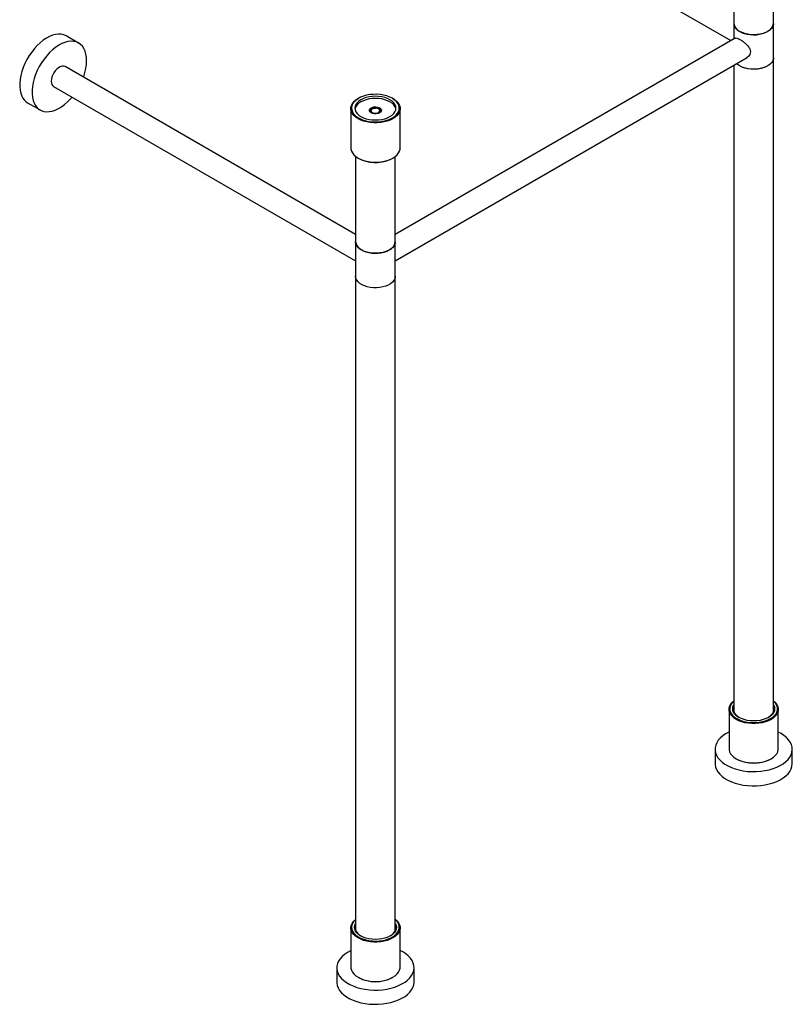
# Model space of a CAD drawing. Units: millimetres. Extents: x 3 to 3996, y 5 to 3995.
# Drawn here: x 378 to 927, y 2746 to 3445 of the extents above; entities that cross this region are included whole.
import ezdxf

# ---------------------------------------------------------------- set-up
doc = ezdxf.new("R2010")
doc.units = ezdxf.units.MM

msp = doc.modelspace()

# ---------------------------------------------------------------- linework, layer by layer
at = {"color": 7, "linetype": 'Continuous', "lineweight": 25}
for p, q in [((671.04, 3552.51), (883.43, 3429.9)), ((885.63, 3502.76), (885.63, 3442.15)), ((913.73, 3442.15), (913.73, 3502.76)), ((885.63, 3442.15), (885.63, 3431.18)), ((913.73, 3417.66), (913.73, 3442.15)), ((420.12, 3428.21), (411.36, 3433.27)), ((886.55, 3431.71), (645.03, 3292.28)), ((645.03, 3273.52), (895.13, 3417.9)), ((885.63, 3412.41), (885.63, 2953.18)), ((913.73, 2953.18), (913.73, 3417.66)), ((616.93, 3292.28), (410.46, 3411.47)), ((402.34, 3397.4), (616.93, 3273.52)), ((383.91, 3385.72), (392.68, 3380.66)), ((618.95, 3388.94), (618.6, 3388.73)), ((643.35, 3388.73), (643, 3388.94)), ((613.48, 3381.59), (613.48, 3353.66)), ((628.75, 3381.41), (628.32, 3381.16)), ((633.35, 3381.32), (633.21, 3381.41)), ((634.11, 3380.04), (634.31, 3379.73)), ((634.34, 3379.73), (634.34, 3379.94)), ((648.48, 3353.66), (648.48, 3381.59)), ((616.93, 3347.64), (616.93, 3287.04)), ((645.03, 3287.04), (645.03, 3347.64)), ((616.93, 3287.04), (616.93, 3262.54)), ((645.03, 3262.54), (645.03, 3287.04)), ((616.93, 3262.54), (616.93, 2798.07)), ((645.03, 2798.07), (645.03, 3262.54)), ((882.18, 2955), (882.18, 2927.08)), ((917.18, 2927.08), (917.18, 2955)), ((919.09, 2937.88), (917.18, 2938.88)), ((872.23, 2926.67), (872.23, 2916.55)), ((927.13, 2916.55), (927.13, 2926.67)), ((887.3, 2919.94), (887.66, 2919.73)), ((911.7, 2919.73), (912.05, 2919.94)), ((613.48, 2799.89), (613.48, 2771.96)), ((648.48, 2771.96), (648.48, 2799.89)), ((650.39, 2782.76), (648.48, 2783.76)), ((603.53, 2771.55), (603.53, 2761.43)), ((658.43, 2761.43), (658.43, 2771.55)), ((618.6, 2764.82), (618.95, 2764.61)), ((643, 2764.61), (643.35, 2764.82))]:
    msp.add_line(p, q, dxfattribs=at)
at = {"color": 7, "linetype": 'Continuous', "lineweight": 25, "flags": 128}
for points in [[(885.63, 3442.15), (885.7, 3441.34), (886.11, 3440.05), (886.87, 3438.82), (887.96, 3437.68), (889.35, 3436.65), (891.01, 3435.77), (892.9, 3435.05), (894.96, 3434.51), (897.15, 3434.17), (899.4, 3434.04), (901.65, 3434.12), (903.86, 3434.41), (905.96, 3434.9), (907.89, 3435.57), (909.61, 3436.42)], [(913.73, 3442.15), (913.66, 3441.34), (913.25, 3440.05), (912.49, 3438.82), (911.4, 3437.68), (910.01, 3436.65), (908.34, 3435.77), (906.46, 3435.05), (904.39, 3434.51), (902.21, 3434.17), (899.96, 3434.04), (897.7, 3434.12), (895.5, 3434.41), (893.4, 3434.9), (891.47, 3435.57), (889.74, 3436.42)], [(411.36, 3433.27), (411.25, 3433.33), (409.59, 3434.05), (407.77, 3434.46), (405.81, 3434.54), (403.75, 3434.3), (401.62, 3433.73), (399.42, 3432.85), (397.21, 3431.66), (395, 3430.18), (392.82, 3428.43), (390.71, 3426.44), (388.69, 3424.23), (386.78, 3421.82), (385.02, 3419.25), (383.42, 3416.56), (382.01, 3413.77), (380.8, 3410.93), (379.8, 3408.07), (379.05, 3405.22), (378.53, 3402.44), (378.26, 3399.74), (378.25, 3397.17), (378.48, 3394.77), (378.97, 3392.55), (379.7, 3390.56)], [(423.57, 3403.9), (423.76, 3404.43), (424.64, 3407.29), (425.28, 3410.11), (425.67, 3412.85), (425.81, 3415.49), (425.7, 3417.98), (425.34, 3420.29), (424.73, 3422.4), (423.88, 3424.28), (422.8, 3425.89), (421.51, 3427.23), (420.02, 3428.26), (418.36, 3428.99), (416.54, 3429.4), (414.58, 3429.48), (412.52, 3429.24), (410.38, 3428.67), (408.19, 3427.79), (405.98, 3426.6), (403.77, 3425.12), (401.59, 3423.37), (399.48, 3421.38), (397.46, 3419.16), (395.55, 3416.76), (393.79, 3414.19), (392.19, 3411.5), (390.77, 3408.71), (389.56, 3405.87), (388.57, 3403.01), (387.81, 3400.16), (387.3, 3397.38), (387.03, 3394.68), (387.02, 3392.11), (387.25, 3389.71), (387.74, 3387.49), (388.47, 3385.5), (388.47, 3385.5)], [(913.73, 3417.66), (913.7, 3417.17), (913.38, 3415.87), (912.71, 3414.63), (911.7, 3413.46), (910.38, 3412.4), (908.78, 3411.48), (906.95, 3410.72), (904.92, 3410.13), (902.77, 3409.74), (900.53, 3409.56), (898.27, 3409.59), (896.04, 3409.82), (893.91, 3410.26), (891.93, 3410.89), (890.15, 3411.7), (888.62, 3412.65), (887.58, 3413.54)], [(889.74, 3411.92), (888.28, 3412.92), (887.58, 3413.54)], [(913.73, 3417.66), (913.66, 3416.84), (913.25, 3415.56), (912.49, 3414.33), (911.4, 3413.18), (910.01, 3412.16), (908.34, 3411.27), (906.46, 3410.55), (904.39, 3410.02), (902.21, 3409.68), (899.96, 3409.55), (897.7, 3409.63), (895.5, 3409.91), (893.4, 3410.4), (891.47, 3411.08), (889.74, 3411.92)], [(410.46, 3411.47), (410.24, 3411.58), (409.27, 3411.84), (408.18, 3411.77), (407, 3411.38), (405.8, 3410.68), (404.63, 3409.72), (403.53, 3408.52), (402.56, 3407.14), (401.75, 3405.65), (401.15, 3404.1), (400.78, 3402.57), (400.66, 3401.12), (400.78, 3399.81), (401.15, 3398.7), (401.75, 3397.85), (402.34, 3397.4)], [(643, 3388.94), (641.12, 3389.87), (639.03, 3390.64), (636.76, 3391.23), (634.37, 3391.62), (631.91, 3391.8), (629.43, 3391.77), (626.98, 3391.54), (624.62, 3391.1), (622.39, 3390.47), (620.34, 3389.66), (618.53, 3388.68), (616.97, 3387.56), (615.72, 3386.33), (614.79, 3385), (614.21, 3383.6), (613.98, 3382.18), (614.12, 3380.75), (614.61, 3379.34), (615.46, 3378), (616.63, 3376.73), (618.11, 3375.58), (619.87, 3374.57), (621.86, 3373.72), (624.04, 3373.04), (626.38, 3372.55), (628.81, 3372.27), (631.29, 3372.19), (633.76, 3372.32), (636.17, 3372.65), (638.47, 3373.19), (640.62, 3373.91), (642.55, 3374.81), (644.24, 3375.86), (645.65, 3377.04), (646.74, 3378.33), (647.5, 3379.69), (647.91, 3381.1), (647.95, 3382.54), (647.64, 3383.96), (646.96, 3385.34), (645.95, 3386.64), (644.62, 3387.85), (643, 3388.94)], [(388.47, 3385.5), (389.44, 3383.75), (390.62, 3382.27), (392.01, 3381.08), (393.59, 3380.2), (395.34, 3379.63), (397.23, 3379.38), (399.24, 3379.47), (401.34, 3379.87), (403.51, 3380.6), (405.72, 3381.64), (407.93, 3382.97), (410.13, 3384.59), (412.27, 3386.46), (414.34, 3388.57), (415.45, 3389.83)], [(643.35, 3388.73), (644.99, 3387.64), (646.34, 3386.43), (647.37, 3385.12), (648.08, 3383.74), (648.43, 3382.31), (648.43, 3380.87), (648.08, 3379.44), (647.37, 3378.06), (646.34, 3376.75), (644.99, 3375.54), (643.35, 3374.45), (641.46, 3373.5), (639.36, 3372.72), (637.09, 3372.13), (634.7, 3371.72), (632.23, 3371.51), (629.73, 3371.51), (627.26, 3371.72), (624.86, 3372.13), (622.59, 3372.72), (620.49, 3373.5), (618.6, 3374.45), (616.97, 3375.54), (615.62, 3376.75), (614.58, 3378.06), (613.88, 3379.44), (613.52, 3380.87), (613.52, 3382.31), (613.88, 3383.74), (614.58, 3385.12), (615.62, 3386.43), (616.97, 3387.64), (618.6, 3388.73)], [(620.65, 3376.04), (622.4, 3375.18), (624.35, 3374.49), (626.47, 3373.98), (628.69, 3373.67), (630.98, 3373.57), (633.26, 3373.67), (635.49, 3373.98), (637.61, 3374.49), (639.56, 3375.18), (641.3, 3376.04), (642.79, 3377.04), (643.99, 3378.17), (644.86, 3379.39), (645.4, 3380.68), (645.58, 3382), (645.4, 3383.32), (644.86, 3384.6), (643.99, 3385.83), (642.79, 3386.95), (641.3, 3387.96), (639.56, 3388.82), (637.61, 3389.51), (635.49, 3390.01), (633.26, 3390.32), (630.98, 3390.43), (628.69, 3390.32), (626.47, 3390.01), (624.35, 3389.51), (622.4, 3388.82), (620.65, 3387.96), (619.17, 3386.95), (617.97, 3385.83), (617.09, 3384.6), (616.56, 3383.32), (616.38, 3382), (616.56, 3380.68), (617.09, 3379.39), (617.97, 3378.17), (619.17, 3377.04), (620.65, 3376.04)], [(645.52, 3381.22), (645.4, 3381.77), (644.86, 3383.05), (643.99, 3384.27), (642.79, 3385.4), (641.3, 3386.41), (639.56, 3387.27), (637.61, 3387.96), (635.49, 3388.46), (633.26, 3388.77), (630.98, 3388.88), (628.69, 3388.77), (626.47, 3388.46), (624.35, 3387.96), (622.4, 3387.27), (620.65, 3386.41), (619.17, 3385.4), (617.97, 3384.27), (617.09, 3383.05), (616.56, 3381.77), (616.44, 3381.22)], [(627.97, 3378.71), (627.22, 3379.3), (626.8, 3379.99), (626.75, 3380.72), (627.08, 3381.43), (627.76, 3382.05), (628.72, 3382.52), (629.88, 3382.82), (631.14, 3382.9), (632.38, 3382.76), (633.5, 3382.42), (634.4, 3381.9), (634.99, 3381.26), (635.22, 3380.54), (635.08, 3379.81), (634.58, 3379.14), (633.75, 3378.59), (632.68, 3378.2), (631.45, 3378.01), (630.19, 3378.04), (628.99, 3378.28), (627.97, 3378.71)], [(629.37, 3378.56), (630.39, 3378.33), (631.49, 3378.33), (632.52, 3378.54), (633.37, 3378.94), (633.92, 3379.48), (634.13, 3380.1), (633.95, 3380.72), (633.41, 3381.27), (632.58, 3381.69), (631.56, 3381.91), (630.47, 3381.92), (629.43, 3381.71), (628.59, 3381.31), (628.03, 3380.76), (627.83, 3380.14), (628.01, 3379.52), (628.54, 3378.97), (629.37, 3378.56)], [(633.69, 3378.56), (633.89, 3378.71), (634.21, 3379.06), (634.41, 3379.44), (634.48, 3379.84), (634.41, 3380.23), (634.21, 3380.61), (633.89, 3380.96), (633.45, 3381.26)], [(613.48, 3353.66), (613.52, 3352.94), (613.88, 3351.52), (614.58, 3350.13), (615.62, 3348.82), (616.97, 3347.61), (618.6, 3346.52), (620.49, 3345.58), (622.59, 3344.8), (624.86, 3344.2), (627.26, 3343.79), (629.73, 3343.59), (632.23, 3343.59), (634.7, 3343.79), (637.09, 3344.2), (639.36, 3344.8), (641.46, 3345.58), (643.35, 3346.52), (644.99, 3347.61), (646.34, 3348.82), (647.37, 3350.13), (648.08, 3351.52), (648.43, 3352.94), (648.48, 3353.66)], [(616.93, 3287.04), (617, 3286.22), (617.41, 3284.94), (618.17, 3283.71), (619.26, 3282.56), (620.65, 3281.54), (622.31, 3280.65), (624.2, 3279.93), (626.26, 3279.4), (628.45, 3279.06), (630.69, 3278.93), (632.95, 3279), (635.16, 3279.29), (637.26, 3279.78), (639.19, 3280.45), (640.91, 3281.3)], [(645.03, 3287.04), (645, 3286.55), (644.68, 3285.25), (644.01, 3284.01), (643, 3282.84), (641.68, 3281.78), (640.08, 3280.86), (638.25, 3280.09), (636.22, 3279.51), (634.06, 3279.12), (631.83, 3278.94), (629.57, 3278.97), (627.34, 3279.2), (625.21, 3279.64), (623.23, 3280.27), (621.45, 3281.07), (619.92, 3282.03), (618.67, 3283.12), (617.74, 3284.31), (617.16, 3285.57), (616.93, 3286.87), (616.93, 3287.04)], [(645.03, 3262.54), (645, 3262.05), (644.68, 3260.76), (644.01, 3259.51), (643, 3258.34), (641.68, 3257.28), (640.08, 3256.36), (638.25, 3255.6), (636.22, 3255.01), (634.06, 3254.63), (631.83, 3254.44), (629.57, 3254.47), (627.34, 3254.7), (625.21, 3255.14), (623.23, 3255.77), (621.45, 3256.58), (619.92, 3257.54), (618.67, 3258.63), (617.74, 3259.82), (617.16, 3261.08), (616.93, 3262.38), (616.93, 3262.54)], [(645.03, 3262.54), (645, 3262.05), (644.68, 3260.76), (644.01, 3259.51), (643, 3258.34), (641.68, 3257.28), (640.08, 3256.36), (638.25, 3255.6), (636.22, 3255.01), (634.06, 3254.63), (631.83, 3254.44), (629.57, 3254.47), (627.34, 3254.7), (625.21, 3255.14), (623.23, 3255.77), (621.45, 3256.58), (619.92, 3257.54), (618.67, 3258.63), (617.74, 3259.82), (617.16, 3261.08), (616.93, 3262.38), (616.93, 3262.54)], [(913.73, 2961.03), (915.04, 2959.85), (916.07, 2958.54), (916.78, 2957.15), (917.13, 2955.73), (917.13, 2954.28), (916.78, 2952.86), (916.07, 2951.47), (915.04, 2950.16), (913.69, 2948.95), (912.05, 2947.86), (910.17, 2946.92), (908.07, 2946.14), (905.79, 2945.54), (903.4, 2945.13), (900.93, 2944.93), (898.43, 2944.93), (895.96, 2945.13), (893.56, 2945.54), (891.29, 2946.14), (889.19, 2946.92), (887.3, 2947.86), (885.67, 2948.95), (884.32, 2950.16), (883.28, 2951.47), (882.58, 2952.86), (882.22, 2954.28), (882.22, 2955.73), (882.58, 2957.15), (883.28, 2958.54), (884.32, 2959.85), (885.63, 2961.03)], [(885.63, 2960.94), (884.42, 2959.74), (883.49, 2958.41), (882.91, 2957.02), (882.68, 2955.59), (882.82, 2954.16), (883.31, 2952.76), (884.16, 2951.41), (885.33, 2950.15), (885.55, 2949.95)], [(913.73, 2958.28), (913.85, 2958.07), (914.39, 2956.76), (914.58, 2955.41), (914.39, 2954.07), (913.85, 2952.75), (912.95, 2951.51), (911.73, 2950.36), (910.21, 2949.33), (908.44, 2948.45), (906.44, 2947.75), (904.28, 2947.23), (902.01, 2946.92), (899.68, 2946.81), (897.35, 2946.92), (895.07, 2947.23), (892.91, 2947.75), (890.92, 2948.45), (889.14, 2949.33), (887.62, 2950.36), (886.4, 2951.51), (885.51, 2952.75), (884.96, 2954.07), (884.78, 2955.41), (884.96, 2956.76), (885.51, 2958.07), (885.63, 2958.28)], [(885.63, 2956.83), (885.46, 2956.3), (885.28, 2955), (885.46, 2953.7), (885.98, 2952.44), (886.85, 2951.23), (888.03, 2950.12), (889.32, 2949.23)], [(885.55, 2949.95), (886.81, 2949), (888.57, 2947.99), (890.56, 2947.13), (892.74, 2946.45), (895.08, 2945.96), (897.51, 2945.68), (899.99, 2945.6), (902.46, 2945.73), (904.87, 2946.07), (907.17, 2946.6), (909.32, 2947.33), (911.25, 2948.22), (912.94, 2949.27), (914.35, 2950.45), (914.49, 2950.6)], [(910.04, 2949.23), (911.33, 2950.12), (912.51, 2951.23), (913.37, 2952.44), (913.9, 2953.7), (914.08, 2955), (913.9, 2956.3), (913.73, 2956.83)], [(882.18, 2938.88), (882, 2938.79), (879.72, 2937.55), (877.7, 2936.17), (875.97, 2934.66), (874.55, 2933.05), (873.45, 2931.35), (872.7, 2929.6), (872.3, 2927.8), (872.25, 2925.99), (872.57, 2924.19), (873.23, 2922.42), (874.24, 2920.71), (875.59, 2919.08), (877.24, 2917.54), (879.19, 2916.12), (881.41, 2914.84), (883.86, 2913.72), (886.52, 2912.76), (889.35, 2911.99), (892.32, 2911.4), (895.38, 2911.02), (898.5, 2910.84), (901.64, 2910.86), (904.74, 2911.1), (907.79, 2911.53), (910.72, 2912.16), (913.52, 2912.98), (916.13, 2913.98), (918.53, 2915.15), (920.68, 2916.47), (922.56, 2917.91), (924.14, 2919.48), (925.4, 2921.13), (926.32, 2922.86), (926.9, 2924.64), (927.13, 2926.44), (926.99, 2928.25), (926.5, 2930.04), (925.66, 2931.78), (924.48, 2933.46), (922.98, 2935.05), (921.17, 2936.53), (919.09, 2937.88), (919.09, 2937.88)], [(882.18, 2927.08), (882.22, 2926.36), (882.58, 2924.93), (883.28, 2923.55), (884.32, 2922.24), (885.67, 2921.02), (887.3, 2919.94), (889.19, 2918.99), (891.29, 2918.21), (893.56, 2917.61), (895.96, 2917.21), (898.43, 2917), (900.93, 2917), (903.4, 2917.21), (905.79, 2917.61), (908.07, 2918.21), (910.17, 2918.99), (912.05, 2919.94), (913.69, 2921.02), (915.04, 2922.24), (916.07, 2923.55), (916.78, 2924.93), (917.13, 2926.36), (917.18, 2927.08)], [(872.23, 2916.55), (872.25, 2915.87), (872.57, 2914.07), (873.23, 2912.3), (874.24, 2910.59), (875.59, 2908.95), (877.24, 2907.42), (879.19, 2906), (881.41, 2904.72), (883.86, 2903.59), (886.52, 2902.64), (889.35, 2901.86), (892.32, 2901.28), (895.38, 2900.89), (898.5, 2900.71), (901.64, 2900.74), (904.74, 2900.97), (907.79, 2901.41), (910.72, 2902.04), (913.52, 2902.86), (916.13, 2903.86), (918.53, 2905.02), (920.68, 2906.34), (922.56, 2907.79), (924.14, 2909.35), (925.4, 2911.01), (926.32, 2912.74), (926.9, 2914.51), (927.13, 2916.32), (927.13, 2916.55)], [(645.03, 2805.91), (646.34, 2804.73), (647.37, 2803.42), (648.08, 2802.03), (648.43, 2800.61), (648.43, 2799.17), (648.08, 2797.74), (647.37, 2796.36), (646.34, 2795.05), (644.99, 2793.83), (643.35, 2792.74), (641.46, 2791.8), (639.36, 2791.02), (637.09, 2790.42), (634.7, 2790.02), (632.23, 2789.81), (629.73, 2789.81), (627.26, 2790.02), (624.86, 2790.42), (622.59, 2791.02), (620.49, 2791.8), (618.6, 2792.74), (616.97, 2793.83), (615.62, 2795.05), (614.58, 2796.36), (613.88, 2797.74), (613.52, 2799.17), (613.52, 2800.61), (613.88, 2802.03), (614.58, 2803.42), (615.62, 2804.73), (616.93, 2805.91)], [(616.93, 2805.82), (615.72, 2804.62), (614.79, 2803.29), (614.21, 2801.9), (613.98, 2800.47), (614.12, 2799.04), (614.61, 2797.64), (615.46, 2796.29), (616.63, 2795.03), (616.85, 2794.83)], [(645.03, 2803.16), (645.15, 2802.95), (645.69, 2801.64), (645.88, 2800.3), (645.69, 2798.95), (645.15, 2797.64), (644.25, 2796.39), (643.03, 2795.24), (641.51, 2794.21), (639.74, 2793.34), (637.74, 2792.63), (635.58, 2792.11), (633.31, 2791.8), (630.98, 2791.69), (628.65, 2791.8), (626.37, 2792.11), (624.21, 2792.63), (622.22, 2793.34), (620.44, 2794.21), (618.92, 2795.24), (617.7, 2796.39), (616.81, 2797.64), (616.26, 2798.95), (616.08, 2800.3), (616.26, 2801.64), (616.81, 2802.95), (616.93, 2803.16)], [(616.93, 2801.71), (616.75, 2801.19), (616.58, 2799.89), (616.75, 2798.59), (617.28, 2797.32), (618.15, 2796.11), (619.33, 2795), (620.58, 2794.14)], [(641.38, 2794.14), (642.63, 2795), (643.81, 2796.11), (644.67, 2797.32), (645.2, 2798.59), (645.38, 2799.89), (645.2, 2801.19), (645.03, 2801.71)], [(616.85, 2794.83), (618.11, 2793.88), (619.87, 2792.87), (621.86, 2792.01), (624.04, 2791.33), (626.38, 2790.85), (628.81, 2790.56), (631.29, 2790.48), (633.76, 2790.61), (636.17, 2790.95), (638.47, 2791.49), (640.62, 2792.21), (642.55, 2793.11), (644.24, 2794.16), (645.65, 2795.34), (645.79, 2795.48)], [(613.48, 2783.76), (613.3, 2783.68), (611.02, 2782.43), (609, 2781.05), (607.27, 2779.54), (605.85, 2777.93), (604.75, 2776.23), (604, 2774.48), (603.6, 2772.68), (603.55, 2770.87), (603.87, 2769.07), (604.53, 2767.31), (605.54, 2765.59), (606.89, 2763.96), (608.54, 2762.42), (610.49, 2761.01), (612.71, 2759.73), (615.16, 2758.6), (617.82, 2757.64), (620.65, 2756.87), (623.62, 2756.29), (626.68, 2755.9), (629.8, 2755.72), (632.94, 2755.75), (636.04, 2755.98), (639.09, 2756.41), (642.02, 2757.05), (644.82, 2757.87), (647.43, 2758.87), (649.83, 2760.03), (651.98, 2761.35), (653.86, 2762.8), (655.44, 2764.36), (656.7, 2766.02), (657.62, 2767.74), (658.2, 2769.52), (658.42, 2771.33), (658.29, 2773.13), (657.8, 2774.92), (656.96, 2776.66), (655.78, 2778.34), (654.28, 2779.93), (652.47, 2781.41), (650.39, 2782.76), (650.39, 2782.76)], [(613.48, 2771.96), (613.52, 2771.24), (613.88, 2769.81), (614.58, 2768.43), (615.62, 2767.12), (616.97, 2765.91), (618.6, 2764.82), (620.49, 2763.87), (622.59, 2763.09), (624.86, 2762.5), (627.26, 2762.09), (629.73, 2761.88), (632.23, 2761.88), (634.7, 2762.09), (637.09, 2762.5), (639.36, 2763.09), (641.46, 2763.87), (643.35, 2764.82), (644.99, 2765.91), (646.34, 2767.12), (647.37, 2768.43), (648.08, 2769.81), (648.43, 2771.24), (648.48, 2771.96)], [(603.53, 2761.43), (603.55, 2760.75), (603.87, 2758.95), (604.53, 2757.18), (605.54, 2755.47), (606.89, 2753.83), (608.54, 2752.3), (610.49, 2750.88), (612.71, 2749.6), (615.16, 2748.48), (617.82, 2747.52), (620.65, 2746.74), (623.62, 2746.16), (626.68, 2745.78), (629.8, 2745.6), (632.94, 2745.62), (636.04, 2745.85), (639.09, 2746.29), (642.02, 2746.92), (644.82, 2747.74), (647.43, 2748.74), (649.83, 2749.91), (651.98, 2751.22), (653.86, 2752.67), (655.44, 2754.23), (656.7, 2755.89), (657.62, 2757.62), (658.2, 2759.4), (658.42, 2761.2), (658.43, 2761.43)]]:
    msp.add_lwpolyline(points, dxfattribs=at)
at = {"color": 7, "linetype": 'Continuous', "lineweight": 25}
for centre, radius, start, end in [((892.57, 3442.79), 6.97, 185.25087, 246.06927), ((906.78, 3442.79), 6.97, 293.93073, 354.74913), ((389.18, 3394.55), 10.29, 202.85665, 239.15928), ((631.05, 3369.56), 26.19, 241.97203, 292.73781), ((638.08, 3287.67), 6.97, 293.93073, 354.74913), ((909.97, 2955.46), 6.64, 312.97133, 55.50596), ((899.68, 2942.81), 26.02, 242.47981, 297.52019), ((641.27, 2800.34), 6.64, 312.97133, 55.50596), ((630.98, 2787.69), 26.02, 242.47981, 297.52019)]:
    msp.add_arc(centre, radius, start, end, dxfattribs=at)
for points, knots in [([(886.58, 3431.66), (886.6, 3431.7), (886.83, 3431.99), (887.68, 3431.79), (888.86, 3431.3), (889.59, 3430.89), (889.74, 3430.8)], [0, 0, 0, 0, 0.061919, 0.520223, 0.896318, 1, 1, 1, 1]), ([(889.74, 3430.8), (890.37, 3430.42), (891.61, 3429.65), (893.67, 3428.03), (895.6, 3426.13), (896.98, 3424.06), (897.46, 3421.95), (897.06, 3420.11), (896.08, 3418.57), (895.09, 3417.98), (894.63, 3417.7)], [0, 0, 0, 0, 0.127962, 0.255558, 0.392595, 0.544759, 0.662431, 0.780248, 0.897558, 1, 1, 1, 1]), ([(628.32, 3378.56), (628.17, 3378.63), (627.71, 3378.87), (627.31, 3379.43), (627.17, 3380.14), (627.5, 3380.83), (628.21, 3381.42), (629.22, 3381.81), (630.25, 3382), (630.89, 3381.95), (631.13, 3381.93)], [0, 0, 0, 0, 0.067917, 0.213357, 0.357121, 0.500499, 0.641247, 0.782063, 0.920267, 1, 1, 1, 1]), ([(634.31, 3380.17), (634.29, 3380.26), (634.21, 3380.55), (633.91, 3380.97), (633.5, 3381.2), (633.32, 3381.3)], [0, 0, 0, 0, 0.222734, 0.672084, 1, 1, 1, 1]), ([(633.39, 3378.46), (633.61, 3378.63), (634.08, 3378.97), (634.38, 3379.59), (634.33, 3379.99), (634.31, 3380.17)], [0, 0, 0, 0, 0.340011, 0.71776, 1, 1, 1, 1]), ([(633.45, 3378.41), (633.74, 3378.61), (634.33, 3379.01), (634.78, 3379.8), (634.83, 3380.62), (634.56, 3381.27), (634.27, 3381.6), (634.2, 3381.69)], [0, 0, 0, 0, 0.226605, 0.45321, 0.679596, 0.917717, 1, 1, 1, 1]), ([(633.45, 3381.26), (633.51, 3381.22), (633.81, 3381.03), (634.21, 3380.62), (634.48, 3380.12), (634.45, 3379.82), (634.44, 3379.73)], [0, 0, 0, 0, 0.097181, 0.469827, 0.843766, 1, 1, 1, 1]), ([(634.98, 3379.96), (634.87, 3379.69), (634.66, 3379.18), (634.06, 3378.79), (633.78, 3378.61)], [0, 0, 0, 0, 0.520792, 1, 1, 1, 1]), ([(634.2, 3381.69), (634.25, 3381.65), (634.5, 3381.45), (634.88, 3380.99), (635.06, 3380.43), (635, 3380.06), (634.98, 3379.96)], [0, 0, 0, 0, 0.0790405, 0.3975369, 0.8263447, 1, 1, 1, 1]), ([(634.2, 3381.69), (634.26, 3381.64), (634.5, 3381.43), (634.81, 3381.03), (635.01, 3380.56), (635, 3380.28), (634.99, 3380.19)], [0, 0, 0, 0, 0.112419, 0.471922, 0.82935, 1, 1, 1, 1])]:
    msp.add_open_spline(points, degree=3, knots=knots, dxfattribs=at)

doc.saveas('drawing.dxf')
